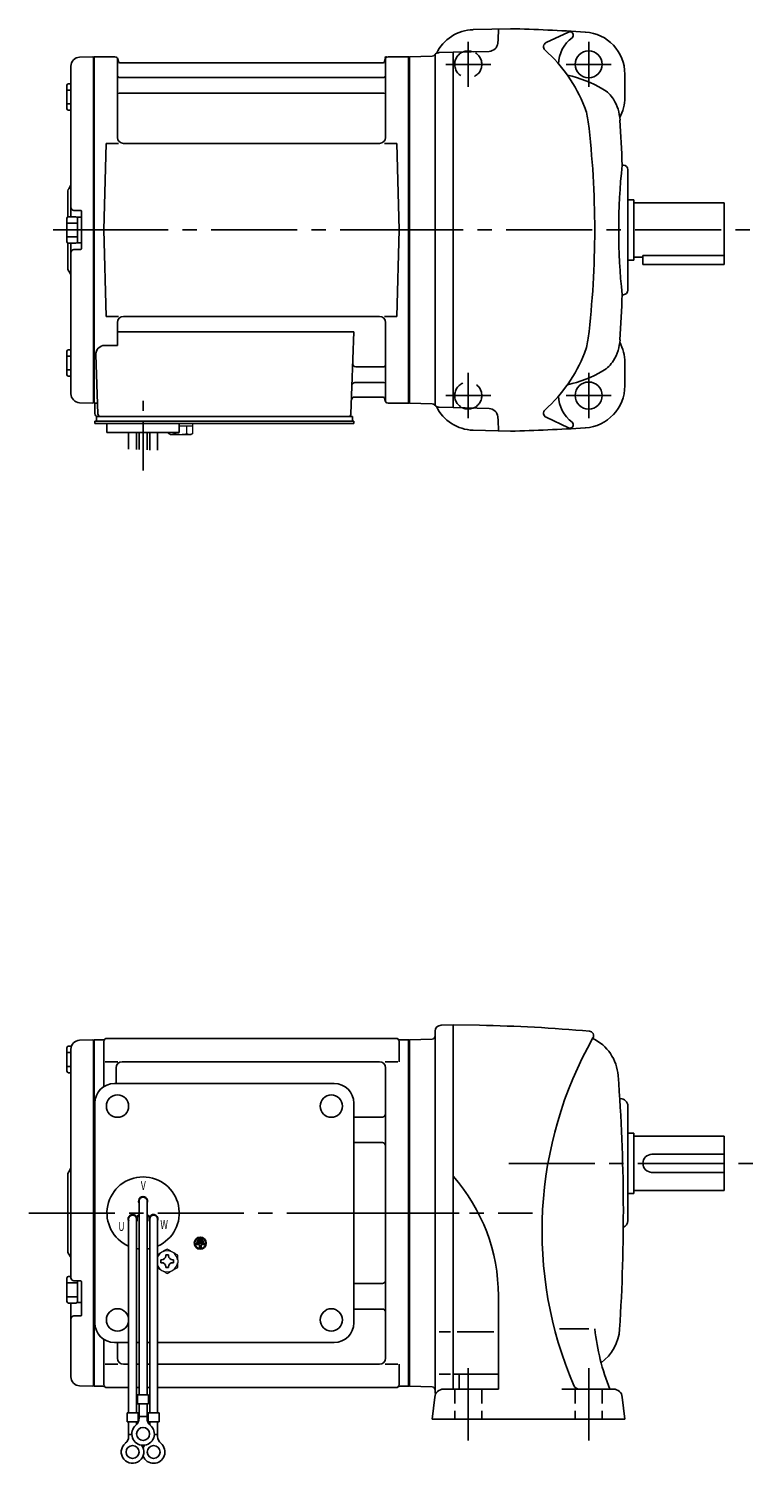
# Model space of a CAD drawing. Extents: x 155 to 722, y 51 to 528.
# Drawn here: x 155 to 396, y 51 to 528 of the extents above; entities that cross this region are included whole.
import ezdxf

# ---------------------------------------------------------------- set-up
doc = ezdxf.new("R2010")
doc.units = 0
doc.header["$LTSCALE"] = 3
doc.header["$MEASUREMENT"] = 0
for name, pattern in [('CENTER(0.5x)', [8.8, 5.5, -1.1, 1.1, -1.1]), ('HIDDEN2', [4.7625, 3.175, -1.5875]), ('sekkei(A2)', [14.2875, 9.525, -1.5875, 1.5875, -1.5875]), ('sekkei_H', [2.38125, 1.5875, -0.79375])]:
    doc.linetypes.add(name, pattern=pattern)
doc.layers.get('0').update_dxf_attribs({"linetype": 'CONTINUOUS'})
doc.layers.add('CENTER', color=3, linetype='sekkei(A2)')
doc.layers.add('HIDS', color=1, linetype='HIDDEN2')
doc.styles.get("Standard").update_dxf_attribs({"font": 'simplex.shx', "bigfont": 'extfont.shx'})

msp = doc.modelspace()

# ---------------------------------------------------------------- linework, layer by layer
for p, q in [((302.38, 527.52), (314.76, 527.84)), ((326.61, 523.22), (334.08, 526.72)), ((289.75, 519.36), (289.75, 402.64)), ((295.75, 520), (291.03, 519.88)), ((307.65, 520.31), (295.75, 520)), ((295.75, 520), (295.75, 402)), ((168.75, 515.38), (168.75, 465.4)), ((171.67, 518.38), (176.05, 518.49)), ((176.05, 518.49), (176.25, 518.3)), ((176.55, 518.5), (176.25, 518.33)), ((176.25, 518.33), (176.25, 403.67)), ((176.25, 518.3), (176.25, 403.7)), ((176.55, 403.5), (176.55, 518.5)), ((176.55, 518.5), (183.41, 518.5)), ((184.25, 491.75), (184.25, 517.74)), ((184.4, 517.67), (184.53, 516.91)), ((272.48, 516.5), (185.02, 516.5)), ((273.1, 517.67), (272.97, 516.91)), ((273.25, 491.75), (273.25, 517.74)), ((274.09, 518.5), (280.95, 518.5)), ((280.95, 403.5), (280.95, 518.5)), ((280.95, 518.5), (281.25, 518.33)), ((288.78, 518.76), (281.25, 518.5)), ((281.25, 518.5), (281.25, 403.5)), ((281.25, 518.33), (281.25, 403.67)), ((184.75, 511.67), (272.75, 511.67)), ((352.75, 505), (352.75, 512.75)), ((167.45, 509.07), (167.45, 501.27)), ((167.45, 507.47), (168.75, 507.47)), ((167.95, 509.57), (168.75, 509.57)), ((184.75, 506.43), (272.75, 506.43)), ((167.45, 502.87), (168.75, 502.87)), ((167.95, 500.77), (168.75, 500.77)), ((179.75, 461), (180.5, 489.75)), ((180.5, 489.75), (184.53, 489.75)), ((271.25, 489.75), (186.25, 489.75)), ((272.97, 489.75), (277, 489.75)), ((277.75, 461), (277, 489.75)), ((352.25, 482.5), (351.86, 482.5)), ((353.75, 441), (353.75, 481)), ((167.75, 473.68), (167.75, 465.36)), ((171.95, 467.5), (169.75, 467.5)), ((172.25, 467.2), (172.25, 454.8)), ((353.75, 471), (355.75, 471)), ((355.75, 471), (355.75, 451)), ((355.75, 470), (385.75, 470)), ((385.75, 470), (385.75, 449.5)), ((167.45, 464.9), (167.45, 457.1)), ((167.45, 463.3), (170.95, 463.3)), ((167.95, 465.4), (170.45, 465.4)), ((170.95, 465.25), (170.95, 456.75)), ((170.95, 465.25), (172.25, 465.25)), ((172.25, 465.25), (172.25, 456.75)), ((167.45, 458.7), (170.95, 458.7)), ((179.75, 461), (180.5, 432.25)), ((277.75, 461), (277, 432.25)), ((167.75, 456.64), (167.75, 448.34)), ((167.95, 456.6), (170.45, 456.6)), ((168.75, 456.6), (168.75, 406.62)), ((171.95, 454.5), (169.75, 454.5)), ((170.95, 456.75), (172.25, 456.75)), ((353.75, 451), (355.75, 451)), ((355.75, 452), (358.75, 452)), ((358.75, 452.51), (385.75, 452.51)), ((358.75, 452.51), (358.75, 449.5)), ((358.75, 449.5), (385.75, 449.5)), ((352.25, 439.5), (351.86, 439.5)), ((180.5, 432.25), (184.53, 432.25)), ((184.25, 430.25), (184.25, 422.63)), ((271.25, 432.25), (186.25, 432.25)), ((272.97, 432.25), (277, 432.25)), ((273.25, 430.25), (273.25, 404.26)), ((184.25, 427.21), (262.74, 427.21)), ((262.74, 427.21), (261.78, 399.97)), ((167.45, 420.73), (167.45, 412.93)), ((167.95, 421.23), (168.75, 421.23)), ((177.03, 419.53), (177.72, 399.97)), ((180.03, 422.63), (184.25, 422.63)), ((167.45, 419.13), (168.75, 419.13)), ((167.45, 414.53), (168.75, 414.53)), ((263.36, 415.57), (272.75, 415.57)), ((352.75, 417), (352.75, 409.25)), ((167.95, 412.43), (168.75, 412.43)), ((263.11, 410.33), (272.75, 410.33)), ((262.94, 405.5), (272.48, 405.5)), ((273.1, 404.33), (272.97, 405.09)), ((171.67, 403.62), (176.05, 403.51)), ((176.25, 403.7), (176.05, 403.51)), ((176.55, 403.5), (176.25, 403.67)), ((177.59, 403.5), (176.55, 403.5)), ((176.75, 403.5), (176.75, 400)), ((274.09, 403.5), (280.95, 403.5)), ((280.95, 403.5), (281.25, 403.67)), ((288.78, 403.24), (281.25, 403.5)), ((295.75, 402), (291.03, 402.12)), ((307.65, 401.69), (295.75, 402)), ((176.75, 396.7), (176.75, 397.5)), ((177.75, 397.5), (176.75, 397.5)), ((183.25, 396.7), (176.75, 396.7)), ((177.25, 397.5), (177.25, 399)), ((177.25, 399), (179.55, 399)), ((177.75, 399), (260.78, 399)), ((262.75, 397.5), (177.75, 397.5)), ((178.72, 399), (183.94, 399)), ((179.75, 397.5), (178.98, 397.5)), ((180.75, 393.7), (180.75, 396.7)), ((262.75, 396.7), (180.75, 396.7)), ((200.75, 396.7), (204.75, 396.7)), ((201.56, 399), (260.78, 399)), ((204.75, 393.7), (204.75, 396.7)), ((259.95, 399), (262.25, 399)), ((262.25, 397.5), (262.25, 399)), ((262.75, 396.7), (262.75, 397.5)), ((326.61, 398.78), (334.08, 395.28)), ((204.75, 393.7), (180.75, 393.7)), ((187.94, 388.16), (187.94, 393.7)), ((190.57, 393.7), (190.57, 388.09)), ((191.44, 393.7), (191.44, 388.08)), ((194.07, 393.7), (194.07, 388.01)), ((194.94, 393.7), (194.94, 387.9)), ((197.57, 387.9), (197.57, 393.7)), ((302.38, 394.48), (314.76, 394.16)), ((291.7, 196.89), (295.75, 197)), ((295.75, 197), (304.47, 196.85)), ((295.75, 76), (295.75, 197)), ((171.67, 191.88), (176.05, 191.99)), ((176.25, 191.8), (176.05, 191.99)), ((176.32, 191.87), (176.25, 191.83)), ((176.25, 191.83), (176.25, 134.5)), ((176.25, 191.8), (176.25, 77.2)), ((176.55, 134.5), (176.55, 191.96)), ((179.43, 192), (176.82, 192)), ((179.75, 191.5), (179.75, 176.48)), ((180.75, 192.5), (276.75, 192.5)), ((277.75, 191.5), (277.75, 184.72)), ((278.07, 192), (280.68, 192)), ((280.95, 77.04), (280.95, 191.96)), ((281.18, 191.87), (281.25, 191.83)), ((281.25, 192), (288.78, 192.26)), ((281.25, 192), (281.25, 77)), ((281.25, 77.17), (281.25, 191.83)), ((289.75, 194.89), (289.75, 75.14)), ((167.45, 181.6), (167.45, 189.4)), ((167.45, 187.8), (168.75, 187.8)), ((167.95, 189.9), (168.93, 189.9)), ((168.75, 188.88), (168.75, 134.5)), ((167.45, 183.2), (168.75, 183.2)), ((167.95, 181.1), (168.75, 181.1)), ((180.15, 184.72), (184.4, 184.72)), ((183.75, 177.5), (183.75, 182.72)), ((271.25, 184.72), (185.75, 184.72)), ((273.1, 184.72), (277.35, 184.72)), ((273.25, 86.28), (273.25, 182.72)), ((183.25, 177.5), (256.25, 177.5)), ((351.25, 172.5), (351.05, 172.5)), ((176.75, 98), (176.75, 171)), ((262.75, 98), (262.75, 171)), ((353.75, 132), (353.75, 170)), ((262.75, 166.38), (272.25, 166.38)), ((262.75, 157.91), (272.25, 157.91)), ((353.75, 161), (355.75, 161)), ((355.75, 161), (355.75, 141)), ((355.75, 160), (385.75, 160)), ((385.75, 160), (385.75, 142)), ((361.75, 154), (385.75, 154)), ((361.5, 148), (385.75, 148)), ((167.75, 147.18), (167.75, 121.84)), ((191.43, 138.5), (191.43, 74.13)), ((194.07, 138.5), (194.07, 74.13)), ((353.75, 141), (355.75, 141)), ((355.75, 142), (385.75, 142)), ((168.75, 134.5), (168.75, 113)), ((176.25, 134.5), (176.25, 77.17)), ((176.55, 77.04), (176.55, 134.5)), ((190.52, 133.36), (191.39, 133.86)), ((190.64, 133.14), (191.51, 133.64)), ((194.86, 133.14), (193.99, 133.64)), ((194.98, 133.36), (194.11, 133.86)), ((187.93, 132.5), (187.93, 68.13)), ((190.57, 132.5), (190.57, 68.13)), ((194.93, 132.5), (194.93, 68.13)), ((197.57, 132.5), (197.57, 68.13)), ((210.39, 124.5), (210.39, 124.03)), ((213.11, 124.5), (210.39, 124.5)), ((211.51, 124.03), (210.39, 124.03)), ((210.73, 125.31), (210.73, 124.84)), ((212.77, 125.31), (210.73, 125.31)), ((212.77, 124.84), (210.73, 124.84)), ((212.43, 126.13), (211.07, 126.13)), ((211.07, 126.13), (211.07, 125.65)), ((212.43, 125.65), (211.07, 125.65)), ((211.51, 124.03), (211.51, 122.81)), ((211.99, 124.03), (211.99, 122.81)), ((213.11, 124.03), (211.99, 124.03)), ((212.43, 126.13), (212.43, 125.65)), ((212.77, 125.31), (212.77, 124.84)), ((213.11, 124.5), (213.11, 124.03)), ((211.51, 122.81), (211.99, 122.81)), ((167.45, 105.1), (167.45, 112.9)), ((167.45, 111.3), (170.95, 111.3)), ((167.95, 113.4), (168.75, 113.4)), ((171.95, 112), (169.75, 112)), ((170.95, 104.75), (170.95, 112)), ((172.25, 100.61), (172.25, 111.7)), ((262.75, 111.09), (272.25, 111.09)), ((167.45, 106.7), (170.95, 106.7)), ((310.75, 107), (310.75, 76)), ((167.95, 104.6), (170.45, 104.6)), ((168.75, 104.6), (168.75, 80.12)), ((171.95, 100.31), (169.75, 100.31)), ((170.95, 104.75), (172.25, 104.75)), ((262.75, 102.62), (272.25, 102.62)), ((331, 96), (340.75, 96)), ((179.75, 77.5), (179.75, 92.52)), ((183.25, 91.5), (187.93, 91.5)), ((184.25, 86.28), (184.25, 91.5)), ((190.57, 91.5), (191.43, 91.5)), ((194.07, 91.5), (194.93, 91.5)), ((197.57, 91.5), (256.25, 91.5)), ((294.88, 95), (291.12, 95)), ((297.09, 95), (309.28, 95)), ((180.15, 84.28), (184.4, 84.28)), ((187.93, 84.28), (186.25, 84.28)), ((187.93, 84.28), (186.25, 84.28)), ((191.43, 84.28), (190.57, 84.28)), ((191.43, 84.28), (190.57, 84.28)), ((194.93, 84.28), (194.07, 84.28)), ((194.93, 84.28), (194.07, 84.28)), ((271.25, 84.28), (197.57, 84.28)), ((273.1, 84.28), (277.35, 84.28)), ((277.75, 77.5), (277.75, 84.28)), ((294.88, 81), (291.12, 81)), ((295.75, 81), (310.75, 81)), ((297.75, 81), (297.75, 76)), ((171.67, 77.12), (176.05, 77.01)), ((176.25, 77.2), (176.05, 77.01)), ((176.32, 77.13), (176.25, 77.17)), ((176.82, 77), (179.43, 77)), ((180.75, 76.5), (187.93, 76.5)), ((190.57, 76.5), (191.43, 76.5)), ((190.57, 76.5), (191.43, 76.5)), ((194.07, 76.5), (194.93, 76.5)), ((194.07, 76.5), (194.93, 76.5)), ((197.57, 76.5), (276.75, 76.5)), ((278.07, 77), (280.68, 77)), ((281.18, 77.13), (281.25, 77.17)), ((281.25, 77), (288.78, 76.74)), ((190.93, 74.13), (190.93, 71.13)), ((190.93, 74.13), (194.57, 74.13)), ((194.57, 74.13), (194.57, 71.13)), ((289.59, 73.34), (288.75, 66)), ((292.57, 76), (310.75, 76)), ((348.93, 76), (337.63, 76)), ((351.91, 73.34), (352.75, 66)), ((187.43, 68.13), (191.07, 68.13)), ((187.43, 68.13), (187.43, 65.13)), ((190.93, 71.13), (194.57, 71.13)), ((191.07, 68.13), (191.07, 65.13)), ((191.43, 66.32), (191.43, 71.13)), ((191.43, 66.93), (194.07, 66.93)), ((194.07, 66.32), (194.07, 71.13)), ((194.43, 68.13), (198.07, 68.13)), ((194.43, 68.13), (194.43, 65.13)), ((198.07, 68.13), (198.07, 65.13)), ((187.43, 65.13), (191.07, 65.13)), ((187.93, 60.32), (187.93, 65.13)), ((190.57, 64.2), (190.57, 65.13)), ((194.43, 65.13), (198.07, 65.13)), ((194.93, 64.2), (194.93, 65.13)), ((197.57, 60.32), (197.57, 65.13)), ((288.75, 66), (352.75, 66)), ((187.93, 60.93), (189, 60.93)), ((196.49, 60.93), (197.57, 60.93))]:
    msp.add_line(p, q)
at = {"color": 7, "linetype": 'Continuous', "lineweight": 25}
msp.add_line((181.05, 399), (187.45, 399), dxfattribs=at)
at = {"color": 7, "linetype": 'Continuous', "lineweight": 15}
for p, q in [((201.21, 396.7), (205.25, 396.7)), ((204.75, 395.9), (207.27, 395.9)), ((205.25, 396.7), (209.29, 396.7)), ((207.27, 395.9), (209.29, 395.9)), ((207.27, 393.41), (207.27, 395.9)), ((209.29, 393.41), (209.29, 396.7)), ((201.21, 393.41), (201.21, 393.7)), ((201.75, 393.1), (201.21, 393.41)), ((201.75, 393.1), (202.22, 393.1)), ((202.22, 393.1), (205.25, 393.1)), ((203.23, 393.41), (203.23, 393.7)), ((204.75, 393.1), (204.75, 393.12)), ((205.25, 393.1), (208.28, 393.1)), ((205.75, 393.12), (205.75, 393.1)), ((208.28, 393.1), (208.75, 393.1)), ((209.29, 393.41), (208.75, 393.1)), ((204.25, 118.98), (204.21, 118.98)), ((204.21, 117.98), (204.25, 117.98)), ((204.25, 118.98), (204.25, 117.98))]:
    msp.add_line(p, q, dxfattribs=at)
at = {"color": 7, "linetype": 'Continuous'}
for p, q in [((200.27, 120.29), (200.27, 120.58)), ((200.27, 120.58), (200.75, 120.58)), ((200.75, 120.58), (201.23, 120.58)), ((201.23, 120.58), (201.23, 120.29)), ((198.65, 118.48), (198.65, 118.96)), ((198.65, 118.96), (198.94, 118.96)), ((198.65, 118), (198.65, 118.48)), ((198.94, 118), (198.65, 118)), ((200.27, 116.38), (200.27, 116.67)), ((200.75, 116.38), (200.27, 116.38)), ((201.23, 116.38), (200.75, 116.38)), ((201.23, 116.67), (201.23, 116.38)), ((202.56, 118.96), (202.85, 118.96)), ((202.85, 118), (202.56, 118)), ((202.85, 118.96), (202.85, 118.48)), ((202.85, 118.48), (202.85, 118))]:
    msp.add_line(p, q, dxfattribs=at)
for centre, radius in [((340.75, 516), 4.5), ((340.75, 406), 4.5), ((184.25, 170), 3.7), ((255.25, 170), 3.7), ((255.25, 170), 3.7), ((211.75, 124.5), 2), ((211.75, 124.5), 1.86), ((184.25, 99), 3.7), ((255.25, 99), 3.7), ((192.75, 61.13), 2.15), ((189.25, 55.13), 2.15), ((196.25, 55.13), 2.15)]:
    msp.add_circle(centre, radius)
for centre, radius, start, end in [((302.75, 513.52), 14, 91.5002, 154.1784), ((247.95, 527.96), 62.8, 355.5409, 359.7722), ((295.75, -171.9), 700, 86.4061, 88.44421), ((341.75, 516), 11, 126.5142, 179.3031), ((334.55, 525.72), 1.1, 306.5132, 115.1077), ((338.75, 512.75), 14, 0, 86.4059), ((291.08, 517.88), 2, 91.5, 141.0599), ((300.75, 516), 4.5, 68.0935, 114.9085), ((307.57, 523.31), 3, 271.501, 355.5409), ((327.25, 521.86), 1.5, 115.1085, 228.0611), ((292.83, 483.55), 50, 21.5101, 48.0607), ((171.75, 515.38), 3, 91.5, 180), ((183.41, 517.5), 1, 10, 90), ((185.02, 517), 0.5, 190, 270), ((272.48, 517), 0.5, 270, 350), ((274.09, 517.5), 1, 90, 170), ((288.75, 519.76), 1, 271.9992, 321.0598), ((184.75, 512.17), 0.5, 180, 270), ((272.75, 512.17), 0.5, 270, 360), ((325.25, 473.3), 40, 59.594, 77.8651), ((167.95, 509.07), 0.5, 90, 180), ((184.75, 505.93), 0.5, 90, 180), ((272.75, 505.93), 0.5, 360, 90), ((340.43, 499.17), 10, 31.4419, 59.5938), ((167.95, 501.27), 0.5, 180, 270), ((320.74, 494.55), 20, 6.8818, 21.5101), ((336.17, 496.57), 15, 3.4853, 31.4417), ((338.75, 505), 14, 331.4233, 0), ((42.75, 461), 300, 0, 6.8819), ((-247.75, 461), 600, 2.05337, 3.4855), ((186.25, 491.75), 2, 180, 270), ((271.25, 491.75), 2, 270, 360), ((550.71, 461), 200, 173.8293, 186.1712), ((352.25, 481), 1.5, 0, 90), ((169.75, 473.68), 2, 138.5904, 180), ((166.75, 476.33), 2, 318.5904, 0), ((169.75, 468.5), 1, 180, 270), ((171.95, 467.2), 0.3, 0, 90), ((167.95, 464.9), 0.5, 90, 180), ((170.45, 464.9), 0.5, 0, 90), ((42.75, 461), 300, 353.1181, 0), ((167.95, 457.1), 0.5, 180, 270), ((169.75, 453.5), 1, 90, 180), ((170.45, 457.1), 0.5, 270, 0), ((171.95, 454.8), 0.3, 270, 0), ((169.75, 448.34), 2, 180, 221.4096), ((166.75, 445.7), 2, 0, 41.4096), ((-247.75, 461), 600, 356.5145, 357.9465), ((352.25, 441), 1.5, 270, 0), ((186.25, 430.25), 2, 90, 180), ((271.25, 430.25), 2, 0, 90), ((320.74, 427.45), 20, 338.4899, 353.1182), ((336.17, 425.43), 15, 328.5583, 356.5147), ((167.95, 420.73), 0.5, 90, 180), ((180.03, 419.63), 3, 90, 182), ((292.83, 438.45), 50, 311.9393, 338.4899), ((338.75, 417), 14, 0, 28.5767), ((263.36, 416.57), 1, 178, 270), ((272.75, 416.07), 0.5, 270, 0), ((340.43, 422.83), 10, 300.4062, 328.5581), ((167.95, 412.93), 0.5, 180, 270), ((263.11, 409.33), 1, 90, 178), ((272.75, 409.83), 0.5, 0, 90), ((325.25, 448.7), 40, 282.1353, 300.406), ((171.75, 406.62), 3, 180, 268.5), ((262.94, 404.5), 1, 90, 178), ((272.48, 405), 0.5, 10, 90), ((341.75, 406), 11, 180.697, 233.4858), ((338.75, 409.25), 14, 273.5941, 0), ((274.09, 404.5), 1, 190, 270), ((288.75, 402.24), 1, 38.9402, 88.0008), ((291.08, 404.12), 2, 218.9401, 268.5), ((302.75, 408.48), 14, 205.8216, 268.4998), ((300.75, 406), 4.5, 245.0915, 291.9065), ((307.57, 398.69), 3, 4.4591, 88.499), ((327.25, 400.14), 1.5, 131.9389, 244.8915), ((177.75, 400), 1, 180, 270), ((178.72, 400), 1, 182, 270), ((260.78, 400), 1, 270, 358), ((247.95, 394.04), 62.8, 0.2278, 4.4591), ((334.55, 396.28), 1.1, 244.8923, 53.4868), ((295.75, 1093.9), 700, 271.55579, 273.5939), ((291.75, 194.89), 2, 91.5, 180), ((295.75, -303.08), 500, 84.807, 89.0003), ((171.75, 188.88), 3, 91.5, 180), ((176.82, 191), 1, 90, 120), ((179.43, 193), 1, 270, 311.4096), ((180.75, 191.5), 1, 90, 180), ((276.75, 191.5), 1, 0, 90), ((278.07, 193), 1, 228.5904, 270), ((280.68, 191), 1, 60, 90), ((288.75, 193.26), 1, 272, 359.8842), ((455.25, 128.5), 130, 150.4379, 203.2367), ((340.87, 193.38), 1.5, 330.4382, 84.8073), ((335.56, 179), 15, 4.3629, 64.1506), ((167.95, 189.4), 0.5, 90, 180), ((167.95, 181.6), 0.5, 180, 270), ((185.75, 182.72), 2, 90, 180), ((271.25, 182.72), 2, 0, 90), ((183.25, 171), 6.5, 90, 180), ((256.25, 171), 6.5, 0, 90), ((-247.75, 134.5), 600, 356.31552, 4.3627), ((351.25, 170), 2.5, 0, 90), ((272.25, 167.38), 1, 270, 0), ((272.25, 156.91), 1, 0, 90), ((361.75, 151), 3, 90, 270), ((169.75, 147.18), 2, 138.5904, 180), ((166.75, 149.83), 2, 318.5904, 0), ((192.75, 134.5), 12, 293.6564, 246.3436), ((250.75, 107), 60, 0, 41.4109), ((192.75, 138.5), 1.5, 331.243, 208.757), ((192.75, 138.5), 1.31, 0, 180), ((189.29, 132.5), 1.5, 34.7801, 210), ((189.25, 132.5), 1.31, 0, 180), ((189.29, 132.5), 2.5, 27.134, 32.866), ((196.21, 132.5), 2.5, 147.134, 152.866), ((196.25, 132.5), 1.31, 0, 180), ((196.21, 132.5), 1.5, 330.0005, 145.2199), ((189.29, 132.5), 1.5, 328.5108, 25.2197), ((196.21, 132.5), 1.5, 154.7802, 211.4893), ((351.25, 132), 2.5, 293.1175, 0), ((169.75, 121.84), 2, 180, 221.4096), ((166.75, 119.2), 2, 0, 41.4096), ((192.75, 134.5), 12, 259.5089, 263.7087), ((192.75, 134.5), 12, 276.2913, 280.4911), ((167.95, 112.9), 0.5, 90, 180), ((169.75, 113), 1, 180, 270), ((171.95, 111.7), 0.3, 0, 90), ((272.25, 112.09), 1, 270, 0), ((167.95, 105.1), 0.5, 180, 270), ((170.45, 105.1), 0.5, 270, 0), ((169.75, 99.31), 1, 90, 180), ((171.95, 100.61), 0.3, 270, 0), ((272.25, 101.62), 1, 0, 90), ((183.25, 98), 6.5, 180, 270), ((256.25, 98), 6.5, 270, 0), ((422.21, 105.24), 80, 186.6333, 201.4392), ((336.04, 96.91), 15, 306.0787, 356.3157), ((186.25, 86.28), 2, 180, 270), ((271.25, 86.28), 2, 270, 0), ((171.75, 80.12), 3, 180, 268.5), ((176.82, 78), 1, 240, 270), ((179.43, 76), 1, 48.5904, 90), ((180.75, 77.5), 1, 180, 270), ((276.75, 77.5), 1, 270, 0), ((278.07, 76), 1, 90, 131.4096), ((280.68, 78), 1, 270, 300), ((288.75, 75.74), 1, 0.1899, 88), ((337.63, 78), 2, 203.2367, 270), ((292.57, 73), 3, 90, 173.5003), ((291.75, 75.14), 2, 180, 202.4657), ((348.93, 73), 3, 6.5003, 90), ((192.75, 61.13), 3.75, 129.7369, 50.2634), ((188.43, 66.32), 3, 309.7364, 0), ((197.07, 66.32), 3, 180, 230.2633), ((189.25, 55.13), 3.75, 129.7369, 37.5877), ((184.93, 60.32), 3, 309.7364, 0), ((196.25, 55.13), 3.75, 201.0318, 50.2634), ((196.25, 55.13), 3.75, 142.4118, 158.9677), ((200.57, 60.32), 3, 180, 230.2633)]:
    msp.add_arc(centre, radius, start, end)
at = {"color": 7, "linetype": 'Continuous', "lineweight": 15}
for start, end in [(120, 155.5053), (60, 120), (8.2132, 60), (204.4947, 240), (240, 300), (300, 351.7868)]:
    msp.add_arc((200.75, 118.48), 3.5, start, end, dxfattribs=at)
at = {"color": 7, "linetype": 'Continuous'}
for centre, start, end in [((198.94, 120.29), 270, 0), ((202.56, 120.29), 180, 270), ((198.94, 116.67), 0, 90), ((202.56, 116.67), 90, 180)]:
    msp.add_arc(centre, 1.34, start, end, dxfattribs=at)
at = {"color": 7, "linetype": 'Continuous', "lineweight": 15}
for points in [[(201.21, 393.41), (201.54, 393.22), (201.87, 393.1), (202.22, 393.1)], [(205.75, 393.12), (206.27, 393.16), (206.78, 393.27), (207.27, 393.41)], [(207.27, 393.41), (207.6, 393.22), (207.94, 393.1), (208.28, 393.1)], [(200.75, 122.52), (200.18, 122.19), (199.6, 121.85), (199, 121.51)], [(204.25, 120.5), (203.68, 120.83), (203.1, 121.17), (202.5, 121.51)], [(204.25, 118.98), (204.25, 119.5), (204.25, 120), (204.25, 120.5)], [(197.57, 116.28), (198.04, 116), (198.51, 115.73), (199, 115.45)], [(200.75, 114.44), (201.32, 114.77), (201.9, 115.1), (202.5, 115.45)]]:
    msp.add_open_spline(points, degree=3, dxfattribs=at)
for points, knots in [([(202.22, 393.1), (202.39, 393.1), (202.56, 393.13), (202.9, 393.24), (203.06, 393.32), (203.23, 393.41)], [0, 0, 0, 0, 0.5, 0.5, 1, 1, 1, 1]), ([(203.23, 393.41), (203.48, 393.34), (203.73, 393.28), (204.24, 393.18), (204.49, 393.14), (204.75, 393.12)], [0, 0, 0, 0, 0.5, 0.5, 1, 1, 1, 1]), ([(208.28, 393.1), (208.45, 393.1), (208.62, 393.13), (208.96, 393.24), (209.13, 393.32), (209.29, 393.41)], [0, 0, 0, 0, 0.5, 0.5, 1, 1, 1, 1]), ([(199, 121.51), (198.7, 121.34), (198.41, 121.17), (197.93, 120.89), (197.75, 120.79), (197.57, 120.68)], [0, 0, 0, 0, 0.5, 0.5, 0.8167422, 0.8167422, 0.8167422, 0.8167422]), ([(202.5, 121.51), (202.2, 121.68), (201.91, 121.85), (201.32, 122.19), (201.04, 122.36), (200.75, 122.52)], [0, 0, 0, 0, 0.5, 0.5, 1, 1, 1, 1]), ([(199, 115.45), (199.3, 115.28), (199.59, 115.11), (200.18, 114.77), (200.46, 114.6), (200.75, 114.44)], [0, 0, 0, 0, 0.5, 0.5, 1, 1, 1, 1]), ([(202.5, 115.45), (202.8, 115.62), (203.09, 115.79), (203.68, 116.13), (203.96, 116.29), (204.25, 116.46)], [0, 0, 0, 0, 0.5, 0.5, 1, 1, 1, 1]), ([(204.25, 116.46), (204.25, 116.71), (204.25, 116.96), (204.25, 117.47), (204.25, 117.72), (204.25, 117.98)], [0, 0, 0, 0, 0.5, 0.5, 1, 1, 1, 1])]:
    msp.add_open_spline(points, degree=3, knots=knots, dxfattribs=at)
at = {"layer": 'CENTER'}
for p, q in [((300.75, 523.5), (300.75, 508.5)), ((340.75, 523.5), (340.75, 508.5)), ((273.25, 518.5), (273.2, 518.2)), ((273.56, 518.5), (273.25, 518.5)), ((308.25, 516), (293.25, 516)), ((348.25, 516), (333.25, 516)), ((286.75, 461), (161.75, 461)), ((162.93, 461), (182.54, 461)), ((270.43, 461), (395.75, 461)), ((300.75, 413.5), (300.75, 398.5)), ((340.75, 413.5), (340.75, 398.5)), ((308.25, 406), (293.25, 406)), ((348.25, 406), (333.25, 406)), ((314.25, 151), (395.75, 151)), ((154.75, 134.5), (297.68, 134.5)), ((267.77, 134.5), (322.12, 134.5)), ((300.75, 83), (300.75, 59)), ((340.75, 83), (340.75, 59))]:
    msp.add_line(p, q, dxfattribs=at)
at = {"layer": 'CENTER', "linetype": 'CENTER(0.5x)'}
msp.add_line((192.75, 381.13), (192.75, 404.73), dxfattribs=at)
at = {"layer": 'HIDS', "linetype": 'sekkei_H'}
for p, q in [((296.25, 76), (296.25, 66)), ((305.25, 76), (305.25, 66)), ((336.25, 76), (336.25, 66)), ((345.25, 76), (345.25, 66))]:
    msp.add_line(p, q, dxfattribs=at)
at = {"layer": 'HIDS'}
msp.add_line((337.63, 76), (331.81, 76), dxfattribs=at)
for centre, start, end in [((300.75, 516), 114.9085, 68.0935), ((300.75, 406), 291.9065, 245.0915)]:
    msp.add_arc(centre, 4.5, start, end, dxfattribs=at)

# ---------------------------------------------------------------- texts
at = {"width": 0.7}
for s, p in [('V', (191.99, 142.14)), ('U', (184.52, 128.57)), ('W', (198.48, 129.16))]:
    msp.add_text(s, height=3, dxfattribs=at).set_placement(p)

doc.saveas('drawing.dxf')
